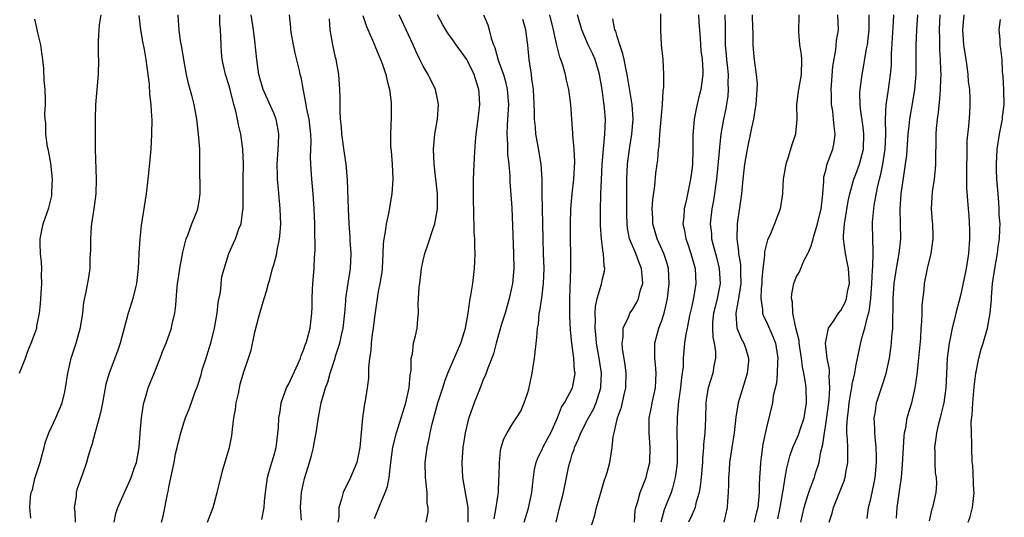
# Model space of a CAD drawing. Units: inches. Extents: x 2505869 to 2508000, y 1540363 to 1542000.
# Drawn here: x 2507277 to 2507409, y 1541376 to 1541442 of the extents above; entities that cross this region are included whole.
import ezdxf

# ---------------------------------------------------------------- set-up
doc = ezdxf.new("R2010")
doc.units = ezdxf.units.IN
doc.header["$MEASUREMENT"] = 0
doc.layers.add('LD25051539_2ft', color=72, linetype='Continuous')

msp = doc.modelspace()

# ---------------------------------------------------------------- linework, layer by layer
at = {"layer": 'LD25051539_2ft'}
for points, elevation in [([(2507278.46, 1541375.54), (2507278.29, 1541377), (2507278.39, 1541378.39), (2507278.51, 1541379), (2507278.65, 1541379.35), (2507279, 1541380.87), (2507279.68, 1541383), (2507279.95, 1541384.05), (2507280.22, 1541385), (2507280.35, 1541385.65), (2507280.88, 1541387), (2507281.79, 1541389), (2507282.64, 1541391), (2507283, 1541392.46), (2507283.11, 1541393), (2507283.41, 1541395), (2507283.87, 1541397), (2507284.51, 1541399), (2507285.12, 1541401.12), (2507285.41, 1541403), (2507285.54, 1541404.46), (2507285.87, 1541405.87), (2507286.22, 1541407.78), (2507286.39, 1541409), (2507286.39, 1541410.39), (2507286.48, 1541411.52), (2507286.47, 1541413), (2507286.59, 1541414.59), (2507286.63, 1541415), (2507286.93, 1541417), (2507287.21, 1541419), (2507287.26, 1541421), (2507287.12, 1541425), (2507287.11, 1541427.11), (2507287.1, 1541429), (2507287.16, 1541431), (2507287.53, 1541435), (2507287.57, 1541437), (2507287.53, 1541437.53), (2507287.5, 1541439.5), (2507287.66, 1541441.66), (2507287.86, 1541443)], 8278), ([(2507292.9, 1541442.9), (2507293.12, 1541441), (2507293.42, 1541439.42), (2507293.63, 1541438.37), (2507293.86, 1541437), (2507294.01, 1541435.99), (2507294.11, 1541435), (2507294.28, 1541433.72), (2507294.35, 1541432.35), (2507294.52, 1541431), (2507294.63, 1541429.37), (2507294.64, 1541429), (2507294.63, 1541427), (2507294.51, 1541425), (2507294.39, 1541423.61), (2507294.2, 1541421.8), (2507294.13, 1541421), (2507293.88, 1541419), (2507293.21, 1541414.79), (2507293.03, 1541413), (2507292.92, 1541411), (2507292.84, 1541409), (2507292.62, 1541407), (2507292.48, 1541406.48), (2507292.13, 1541405), (2507291.71, 1541403.71), (2507291.5, 1541403), (2507290.43, 1541399), (2507290.06, 1541397.94), (2507288.95, 1541395), (2507288.51, 1541393.49), (2507288.04, 1541391), (2507287.89, 1541390.11), (2507287.62, 1541389), (2507287.08, 1541387.08), (2507286.63, 1541385.37), (2507286.49, 1541385), (2507286.14, 1541383.86), (2507285.89, 1541383), (2507285.31, 1541381.31), (2507285.13, 1541380.87), (2507285, 1541380.45), (2507284.61, 1541379.39), (2507284.52, 1541379), (2507284.5, 1541378.5), (2507284.25, 1541377), (2507284.34, 1541376.34), (2507284.38, 1541375)], 8276), ([(2507289.59, 1541375), (2507289.82, 1541376.18), (2507290.1, 1541377), (2507290.98, 1541379), (2507291.64, 1541380.36), (2507291.91, 1541381), (2507292.35, 1541382.35), (2507292.6, 1541383), (2507292.96, 1541385.04), (2507293.08, 1541386.92), (2507293.26, 1541389), (2507293.48, 1541390.52), (2507293.59, 1541391), (2507293.87, 1541391.87), (2507294.19, 1541393), (2507295, 1541395.09), (2507295.78, 1541397), (2507296.11, 1541397.89), (2507296.59, 1541399), (2507297.3, 1541401), (2507297.36, 1541401.36), (2507297.73, 1541403), (2507297.89, 1541404.11), (2507298.01, 1541406.01), (2507298.12, 1541407), (2507298.24, 1541407.76), (2507298.4, 1541409), (2507298.82, 1541411.18), (2507299.2, 1541412.8), (2507299.27, 1541413), (2507299.47, 1541413.47), (2507300, 1541415), (2507300.73, 1541416.73), (2507300.82, 1541417), (2507301, 1541418.05), (2507301.13, 1541419), (2507301.1, 1541423), (2507301.07, 1541425), (2507300.92, 1541427), (2507300.69, 1541429), (2507300.34, 1541431), (2507300.12, 1541431.88), (2507299.81, 1541433), (2507299.62, 1541433.62), (2507299.3, 1541435), (2507298.93, 1541437), (2507298.67, 1541438.67), (2507298.5, 1541439.5), (2507298.3, 1541441), (2507298.24, 1541442.24), (2507298.18, 1541443)], 8274), ([(2507295.95, 1541375), (2507296.18, 1541375.82), (2507296.77, 1541378.77), (2507296.87, 1541379.13), (2507297, 1541379.91), (2507297.63, 1541383), (2507297.85, 1541384.15), (2507298.06, 1541385), (2507298.22, 1541385.78), (2507298.55, 1541387), (2507299, 1541388.48), (2507299.18, 1541389), (2507299.7, 1541390.3), (2507300.48, 1541392.48), (2507300.77, 1541393.23), (2507301.25, 1541394.75), (2507301.41, 1541395.41), (2507301.94, 1541397), (2507302.35, 1541398.35), (2507302.57, 1541399), (2507303.07, 1541401), (2507303.41, 1541403), (2507303.56, 1541404.44), (2507303.85, 1541405.85), (2507304.06, 1541407.94), (2507304.96, 1541411), (2507305.6, 1541412.4), (2507305.86, 1541413), (2507306.33, 1541414.33), (2507306.64, 1541415), (2507306.86, 1541416.86), (2507306.9, 1541417), (2507306.9, 1541417.1), (2507306.9, 1541420.9), (2507306.93, 1541423), (2507306.87, 1541425), (2507306.6, 1541427), (2507306.28, 1541428.28), (2507306.14, 1541429), (2507305.91, 1541430.09), (2507305.64, 1541431), (2507305.19, 1541432.81), (2507305, 1541433.48), (2507304.53, 1541435), (2507304.09, 1541437), (2507304, 1541438), (2507303.93, 1541439), (2507303.92, 1541440.08), (2507303.87, 1541441), (2507303.79, 1541441.79), (2507303.75, 1541443)], 8272), ([(2507302.11, 1541375), (2507302.88, 1541377), (2507303.43, 1541379), (2507303.74, 1541380.26), (2507303.89, 1541381), (2507304.22, 1541382.22), (2507305.06, 1541385), (2507305.4, 1541386.6), (2507305.44, 1541387), (2507305.46, 1541387.46), (2507305.66, 1541389), (2507305.87, 1541390.13), (2507305.96, 1541391), (2507306.25, 1541392.25), (2507306.51, 1541393.49), (2507307, 1541395.17), (2507307.62, 1541397), (2507307.95, 1541398.05), (2507308.46, 1541400.46), (2507309, 1541402.53), (2507309.17, 1541403.17), (2507309.71, 1541405), (2507310.04, 1541405.96), (2507310.28, 1541407), (2507310.48, 1541407.52), (2507310.85, 1541409), (2507311, 1541409.51), (2507311.39, 1541411), (2507311.45, 1541411.45), (2507311.78, 1541413), (2507311.84, 1541413.84), (2507311.95, 1541415), (2507311.92, 1541415.92), (2507311.87, 1541417), (2507311.61, 1541419.61), (2507311.51, 1541421), (2507311.49, 1541421.49), (2507311.47, 1541423), (2507311.64, 1541425.64), (2507311.69, 1541427), (2507311.6, 1541427.6), (2507311.34, 1541429), (2507311, 1541429.81), (2507309.57, 1541433), (2507308.98, 1541435), (2507308.72, 1541437), (2507308.47, 1541439.53), (2507308.27, 1541441), (2507307.98, 1541443)], 8270), ([(2507309.38, 1541375.38), (2507309.72, 1541377), (2507309.76, 1541377.76), (2507309.87, 1541379), (2507310.16, 1541381), (2507310.33, 1541381.67), (2507310.75, 1541383), (2507311, 1541383.86), (2507311.31, 1541385), (2507311.38, 1541385.38), (2507311.65, 1541387.65), (2507311.69, 1541389), (2507311.84, 1541389.84), (2507312, 1541391), (2507312.72, 1541393), (2507313, 1541393.53), (2507314.28, 1541396.28), (2507314.59, 1541397), (2507314.67, 1541397.33), (2507315, 1541398.08), (2507315.22, 1541398.78), (2507315.33, 1541399), (2507315.49, 1541399.49), (2507315.86, 1541401), (2507316.09, 1541403), (2507316.13, 1541403.87), (2507316.13, 1541405), (2507316.18, 1541406.18), (2507316.23, 1541407), (2507316.41, 1541409), (2507316.47, 1541410.47), (2507316.54, 1541411.46), (2507316.48, 1541414.48), (2507316.5, 1541415), (2507316.42, 1541417), (2507316.27, 1541419), (2507316.08, 1541421), (2507315.95, 1541423), (2507315.92, 1541423.92), (2507315.99, 1541426.01), (2507315.95, 1541427), (2507315.73, 1541429), (2507315.4, 1541430.6), (2507315.35, 1541431), (2507315, 1541432.87), (2507314.65, 1541434.65), (2507314.55, 1541435), (2507314.44, 1541435.56), (2507313.85, 1541437.85), (2507313.62, 1541439), (2507313.34, 1541440.66), (2507313.29, 1541441), (2507313.29, 1541441.29), (2507313.09, 1541443)], 8268), ([(2507322.91, 1541442.91), (2507323.42, 1541441.42), (2507324.1, 1541439.9), (2507324.48, 1541439), (2507324.62, 1541438.62), (2507325, 1541437.77), (2507325.32, 1541437), (2507325.51, 1541436.49), (2507326.02, 1541435), (2507326.18, 1541434.18), (2507326.52, 1541433), (2507326.73, 1541431.27), (2507326.71, 1541429.29), (2507326.63, 1541427), (2507326.65, 1541425.35), (2507326.72, 1541424.73), (2507326.85, 1541423), (2507326.94, 1541421), (2507326.82, 1541419), (2507326.36, 1541416.36), (2507326.05, 1541415), (2507325.92, 1541413.92), (2507325.74, 1541413), (2507325.67, 1541412.33), (2507325.63, 1541411), (2507325.52, 1541409), (2507325.47, 1541408.53), (2507325.22, 1541407), (2507325, 1541405.91), (2507324.84, 1541405), (2507324.49, 1541402.49), (2507324.31, 1541401), (2507324.17, 1541400.17), (2507324.05, 1541399), (2507324, 1541398), (2507323.84, 1541397), (2507323.71, 1541395.71), (2507323.71, 1541395), (2507323.67, 1541394.33), (2507323.52, 1541393), (2507323.19, 1541391), (2507323.15, 1541390.85), (2507322.88, 1541389), (2507322.69, 1541387), (2507322.53, 1541385), (2507322.12, 1541383), (2507321.3, 1541381), (2507321, 1541380.41), (2507320.5, 1541379.5), (2507320.31, 1541379), (2507320.08, 1541378.08), (2507319.71, 1541377), (2507319.71, 1541375.71), (2507319.6, 1541375)], 8264), ([(2507324.51, 1541375.49), (2507325.16, 1541377.16), (2507325.93, 1541379), (2507326.22, 1541379.77), (2507326.46, 1541381), (2507326.62, 1541382.62), (2507326.7, 1541383), (2507326.94, 1541385.06), (2507327.43, 1541387), (2507328.08, 1541389), (2507328.28, 1541389.72), (2507328.71, 1541391), (2507329.16, 1541393), (2507329.28, 1541394.72), (2507329.4, 1541395.4), (2507329.42, 1541397), (2507329.58, 1541397.58), (2507329.73, 1541399), (2507330, 1541400), (2507330.2, 1541401), (2507330.28, 1541402.28), (2507330.38, 1541403), (2507330.33, 1541404.33), (2507330.41, 1541405), (2507330.47, 1541406.47), (2507330.6, 1541407.4), (2507330.78, 1541409), (2507331, 1541410.08), (2507331.22, 1541411), (2507331.68, 1541412.32), (2507332.35, 1541414.35), (2507332.58, 1541415), (2507332.95, 1541417), (2507332.93, 1541419), (2507332.47, 1541423), (2507332.4, 1541425), (2507332.6, 1541427), (2507332.94, 1541429), (2507333.09, 1541431), (2507333, 1541431.47), (2507332.69, 1541433), (2507331.69, 1541435), (2507331, 1541436.14), (2507330.59, 1541437), (2507330.06, 1541438.06), (2507329.66, 1541439), (2507327.79, 1541443)], 8262), ([(2507331.42, 1541375), (2507331.67, 1541376.33), (2507331.69, 1541377), (2507331.57, 1541377.57), (2507331.53, 1541379), (2507331.37, 1541380.63), (2507331.31, 1541381), (2507331.29, 1541383), (2507331.54, 1541385), (2507331.82, 1541386.18), (2507331.95, 1541387), (2507332.2, 1541388.2), (2507332.97, 1541391), (2507333.63, 1541393), (2507333.96, 1541394.04), (2507334.34, 1541395), (2507336.06, 1541399), (2507336.56, 1541400.56), (2507336.68, 1541401), (2507337.04, 1541403.04), (2507337.32, 1541405), (2507337.4, 1541405.4), (2507337.66, 1541407), (2507337.9, 1541409), (2507337.99, 1541411), (2507337.94, 1541411.94), (2507337.95, 1541413), (2507337.86, 1541413.86), (2507337.86, 1541415), (2507337.81, 1541415.81), (2507337.75, 1541419), (2507337.77, 1541421), (2507337.89, 1541423.89), (2507338.04, 1541426.04), (2507338.13, 1541427), (2507338.38, 1541429), (2507338.61, 1541431), (2507338.5, 1541432.5), (2507338.49, 1541433), (2507338.1, 1541434.1), (2507337.86, 1541435), (2507337, 1541436.77), (2507336.85, 1541437), (2507335.43, 1541439), (2507335, 1541439.65), (2507334.43, 1541440.43), (2507334.05, 1541441), (2507333.66, 1541441.66), (2507332.93, 1541443)], 8260), ([(2507339.09, 1541443), (2507339.66, 1541441.66), (2507339.87, 1541441), (2507340.14, 1541439.86), (2507340.45, 1541439), (2507340.62, 1541438.62), (2507341.08, 1541436.92), (2507341.76, 1541435), (2507342.05, 1541434.05), (2507342.29, 1541433), (2507342.44, 1541431), (2507342.36, 1541429.64), (2507342.25, 1541428.25), (2507342.22, 1541427), (2507342.31, 1541425.69), (2507342.3, 1541425), (2507342.33, 1541424.33), (2507342.49, 1541423), (2507342.62, 1541421.38), (2507342.64, 1541420.64), (2507342.88, 1541417.12), (2507343, 1541414.71), (2507343.14, 1541411), (2507343.15, 1541409), (2507342.99, 1541407), (2507342.56, 1541405), (2507341.99, 1541403), (2507341.53, 1541401.53), (2507340.81, 1541399), (2507340.45, 1541397.55), (2507340.21, 1541397), (2507339.66, 1541395.66), (2507339.45, 1541395), (2507339.33, 1541394.67), (2507339, 1541393.98), (2507338.74, 1541393.26), (2507337.84, 1541391), (2507337.13, 1541389), (2507337, 1541388.5), (2507336.66, 1541387), (2507336.43, 1541385.57), (2507336.35, 1541385), (2507336.19, 1541383), (2507336.28, 1541381), (2507336.71, 1541378.71), (2507336.98, 1541377), (2507336.99, 1541375)], 8258), ([(2507344.53, 1541375), (2507345.11, 1541376.89), (2507345.58, 1541379), (2507345.71, 1541380.29), (2507345.95, 1541382.05), (2507346.17, 1541383), (2507346.38, 1541383.62), (2507347, 1541384.83), (2507347.07, 1541385), (2507347.74, 1541386.26), (2507348.11, 1541387), (2507349.02, 1541389), (2507349.56, 1541390.44), (2507349.95, 1541391), (2507351.04, 1541393), (2507351.33, 1541394.67), (2507351.37, 1541395), (2507351.31, 1541395.31), (2507351.21, 1541397), (2507350.95, 1541399), (2507350.76, 1541400.76), (2507350.66, 1541402.66), (2507350.67, 1541403.33), (2507350.66, 1541405), (2507350.81, 1541409), (2507350.82, 1541410.82), (2507350.76, 1541413), (2507350.75, 1541415), (2507350.8, 1541417), (2507350.97, 1541419), (2507351.2, 1541421), (2507351.32, 1541423.32), (2507351.24, 1541425), (2507351.09, 1541426.91), (2507351.09, 1541427.09), (2507351, 1541428.38), (2507350.79, 1541431), (2507350.54, 1541433), (2507350.23, 1541434.23), (2507350.09, 1541435), (2507349.73, 1541436.27), (2507349.46, 1541437), (2507349.32, 1541437.32), (2507348.92, 1541438.92), (2507348.56, 1541440.56), (2507348.49, 1541441), (2507348.01, 1541443)], 8254), ([(2507348.84, 1541375), (2507349.24, 1541376.76), (2507349.81, 1541379), (2507350.54, 1541382.54), (2507350.65, 1541383), (2507350.75, 1541383.25), (2507351, 1541384.11), (2507351.23, 1541384.77), (2507351.28, 1541385), (2507351.83, 1541386.17), (2507352.13, 1541387), (2507353.18, 1541389), (2507353.83, 1541390.17), (2507354.19, 1541391), (2507354.83, 1541393), (2507354.84, 1541393.16), (2507354.92, 1541395), (2507354.62, 1541397), (2507354.26, 1541399), (2507354.15, 1541400.15), (2507354.05, 1541401), (2507354.1, 1541402.1), (2507354.06, 1541403), (2507354.09, 1541403.91), (2507354.34, 1541405), (2507354.9, 1541406.9), (2507355, 1541407.44), (2507355.33, 1541408.67), (2507355.37, 1541409), (2507355.28, 1541409.28), (2507355.17, 1541411), (2507355.12, 1541411.12), (2507354.89, 1541413), (2507354.79, 1541414.79), (2507354.79, 1541416.79), (2507354.83, 1541419), (2507354.89, 1541420.89), (2507355.01, 1541423), (2507355.17, 1541425), (2507355.37, 1541427), (2507355.43, 1541429), (2507355.25, 1541431), (2507355.21, 1541431.21), (2507354.99, 1541433), (2507354.66, 1541435), (2507354.5, 1541435.5), (2507354.05, 1541437), (2507353.73, 1541437.73), (2507353.11, 1541439), (2507352.26, 1541441), (2507351.69, 1541443)], 8252), ([(2507359.32, 1541375), (2507359.44, 1541376.56), (2507359.53, 1541377), (2507359.78, 1541377.78), (2507360.09, 1541379), (2507360.34, 1541379.66), (2507360.89, 1541381), (2507361, 1541381.38), (2507361.31, 1541382.69), (2507361.37, 1541383), (2507361.42, 1541385), (2507361.28, 1541387), (2507361.31, 1541389), (2507361.59, 1541390.41), (2507361.69, 1541391), (2507362.13, 1541393), (2507362.24, 1541395), (2507362.14, 1541396.14), (2507362.04, 1541397), (2507362.07, 1541398.07), (2507362.05, 1541399), (2507362.61, 1541401), (2507363, 1541402.04), (2507363.3, 1541403), (2507363.62, 1541404.38), (2507363.75, 1541405), (2507363.99, 1541407), (2507363.89, 1541409), (2507363.7, 1541409.7), (2507363.27, 1541411), (2507362.36, 1541413), (2507361.79, 1541415), (2507361.78, 1541415.78), (2507361.72, 1541417), (2507361.8, 1541418.2), (2507362.07, 1541420.07), (2507362.21, 1541421.79), (2507362.44, 1541423.56), (2507362.56, 1541425), (2507362.62, 1541425.38), (2507362.74, 1541427), (2507363.1, 1541431), (2507363.18, 1541432.82), (2507363.25, 1541433.25), (2507363.27, 1541435), (2507363.19, 1541437), (2507362.97, 1541439), (2507362.85, 1541441), (2507362.85, 1541443.15)], 8248), ([(2507367.91, 1541443), (2507367.96, 1541441.96), (2507368.12, 1541439.88), (2507368.16, 1541439), (2507368.24, 1541438.24), (2507368.39, 1541437), (2507368.47, 1541435.53), (2507368.48, 1541435), (2507368.21, 1541433), (2507367.97, 1541432.03), (2507367.59, 1541430.41), (2507367.33, 1541429), (2507367.17, 1541426.83), (2507367.17, 1541425), (2507367.09, 1541423), (2507367, 1541422.2), (2507366.84, 1541421), (2507366.3, 1541418.3), (2507366.01, 1541417), (2507365.94, 1541415.94), (2507365.83, 1541415), (2507366.04, 1541414.04), (2507366.19, 1541413), (2507366.42, 1541412.42), (2507366.9, 1541411), (2507367.46, 1541409), (2507367.57, 1541407), (2507367.29, 1541405.29), (2507367, 1541403.94), (2507366.72, 1541402.72), (2507366.38, 1541401), (2507366.2, 1541400.2), (2507366.04, 1541399), (2507365.85, 1541397), (2507365.84, 1541395.84), (2507365.73, 1541395), (2507365.61, 1541394.39), (2507365.48, 1541393), (2507365.23, 1541391.23), (2507365.03, 1541389.03), (2507365, 1541387), (2507365.06, 1541385), (2507365.05, 1541383.05), (2507365, 1541382.58), (2507364.8, 1541381), (2507364.42, 1541379.58), (2507364.23, 1541379), (2507363.77, 1541377.77), (2507363.33, 1541376.67), (2507362.84, 1541375)], 8246), ([(2507371.42, 1541443), (2507371.48, 1541441.48), (2507371.47, 1541440.53), (2507371.5, 1541439), (2507371.62, 1541437.62), (2507371.65, 1541437), (2507371.75, 1541436.25), (2507371.87, 1541435), (2507371.85, 1541433.85), (2507371.9, 1541433), (2507371.84, 1541432.16), (2507371.55, 1541430.45), (2507371.24, 1541429), (2507370.91, 1541427), (2507370.71, 1541425.29), (2507370.68, 1541424.68), (2507370.31, 1541421), (2507369.9, 1541418.1), (2507369.69, 1541417), (2507369.49, 1541415), (2507369.64, 1541413.64), (2507369.67, 1541413), (2507369.88, 1541412.12), (2507370.36, 1541410.36), (2507370.7, 1541409), (2507370.83, 1541407), (2507370.41, 1541405), (2507370.12, 1541403.88), (2507369.91, 1541403), (2507369.8, 1541401.8), (2507369.78, 1541401), (2507369.82, 1541399.82), (2507370, 1541399), (2507370.18, 1541397.82), (2507370.18, 1541397), (2507369.97, 1541395.97), (2507369.85, 1541395), (2507369.22, 1541393), (2507369, 1541391.72), (2507368.89, 1541391), (2507368.84, 1541388.84), (2507368.75, 1541387), (2507368.6, 1541385.4), (2507368.59, 1541385), (2507368.45, 1541383.55), (2507368.43, 1541383), (2507368.26, 1541381), (2507368.15, 1541379.85), (2507367.99, 1541379), (2507367.56, 1541377.56), (2507367.45, 1541377), (2507367.35, 1541376.65), (2507367, 1541375.97), (2507366.58, 1541375)], 8244), ([(2507375.12, 1541443), (2507375.14, 1541441.14), (2507375.17, 1541440.83), (2507375.17, 1541439), (2507375.33, 1541437.33), (2507375.37, 1541437), (2507375.4, 1541436.6), (2507375.65, 1541435), (2507375.76, 1541433.76), (2507375.72, 1541433), (2507375.66, 1541432.34), (2507375.58, 1541431), (2507375.52, 1541430.48), (2507375.27, 1541429), (2507375, 1541427.84), (2507374.42, 1541425), (2507374.07, 1541423), (2507373.84, 1541421), (2507373.65, 1541419), (2507373.11, 1541415), (2507373.05, 1541413), (2507373.28, 1541411.28), (2507373.27, 1541411), (2507373.54, 1541409.54), (2507373.55, 1541409), (2507373.55, 1541408.45), (2507373.6, 1541407), (2507373.32, 1541405.32), (2507373.28, 1541405), (2507372.89, 1541403), (2507372.89, 1541402.89), (2507373.05, 1541401.05), (2507373.63, 1541399.63), (2507373.98, 1541399), (2507374.23, 1541398.23), (2507374.61, 1541397), (2507374.59, 1541396.59), (2507374.44, 1541395), (2507374.1, 1541393.9), (2507373.24, 1541391), (2507372.91, 1541389.09), (2507372.67, 1541387), (2507372.36, 1541385), (2507372.08, 1541383), (2507372, 1541382), (2507371.95, 1541381), (2507371.95, 1541380.05), (2507371.9, 1541379), (2507371.79, 1541377.79), (2507371.75, 1541377), (2507371.3, 1541375)], 8242), ([(2507381.37, 1541443), (2507381.3, 1541440.7), (2507381.43, 1541439), (2507381.66, 1541437.66), (2507381.7, 1541437), (2507381.65, 1541435), (2507381.29, 1541433), (2507381.28, 1541432.72), (2507381.06, 1541431), (2507381.07, 1541429), (2507380.91, 1541427.09), (2507380.9, 1541427), (2507380.41, 1541425.59), (2507379.91, 1541423.91), (2507379.59, 1541423), (2507379.52, 1541422.48), (2507379.27, 1541421), (2507379.18, 1541419.18), (2507379.18, 1541419), (2507378.86, 1541417), (2507378.09, 1541415), (2507377.45, 1541413.45), (2507377.16, 1541412.84), (2507376.76, 1541411.24), (2507376.76, 1541410.76), (2507376.53, 1541409), (2507376.4, 1541407.6), (2507376.39, 1541407), (2507376.31, 1541406.31), (2507376.27, 1541405), (2507376.5, 1541403.5), (2507376.48, 1541403), (2507376.6, 1541402.6), (2507377, 1541401.85), (2507377.89, 1541399.89), (2507378.22, 1541399), (2507378.54, 1541397), (2507378.48, 1541396.48), (2507378.44, 1541395), (2507378.36, 1541393.64), (2507377.93, 1541391.93), (2507377.83, 1541391), (2507377, 1541387.7), (2507376.55, 1541385.45), (2507376.29, 1541383.71), (2507376.21, 1541383), (2507376.18, 1541382.18), (2507376.08, 1541381), (2507376.02, 1541379.98), (2507376.03, 1541379), (2507375.96, 1541377.96), (2507375.84, 1541377), (2507375.67, 1541376.33), (2507375.38, 1541375)], 8240), ([(2507378.56, 1541375.44), (2507378.87, 1541377), (2507379.17, 1541378.83), (2507379.27, 1541379.27), (2507379.53, 1541381), (2507379.73, 1541382.27), (2507380.15, 1541383.85), (2507380.57, 1541385), (2507381.29, 1541386.71), (2507381.56, 1541387.56), (2507382.05, 1541389), (2507382.4, 1541391), (2507382.34, 1541393), (2507382.25, 1541393.75), (2507382.03, 1541395), (2507381.85, 1541395.85), (2507381.73, 1541397), (2507381.4, 1541399), (2507381.38, 1541399.38), (2507380.94, 1541401.06), (2507380.54, 1541403), (2507380.51, 1541404.51), (2507380.37, 1541405), (2507380.4, 1541405.6), (2507380.7, 1541407), (2507381, 1541407.84), (2507381.44, 1541408.56), (2507382.02, 1541410.02), (2507382.54, 1541411), (2507382.71, 1541411.29), (2507383, 1541412.05), (2507383.27, 1541413), (2507383.35, 1541413.35), (2507383.86, 1541415), (2507384.35, 1541417), (2507384.54, 1541418.54), (2507384.58, 1541419), (2507384.7, 1541420.7), (2507384.69, 1541421), (2507384.72, 1541421.28), (2507385, 1541422.33), (2507385.12, 1541422.88), (2507385.92, 1541425), (2507386.09, 1541425.91), (2507386.22, 1541427), (2507386.07, 1541428.07), (2507386.02, 1541429), (2507385.89, 1541430.11), (2507385.75, 1541431), (2507385.71, 1541432.29), (2507385.67, 1541433), (2507385.9, 1541436.1), (2507386.31, 1541438.31), (2507386.42, 1541439.58), (2507386.67, 1541441), (2507386.58, 1541443)], 8238), ([(2507381.6, 1541375), (2507382.07, 1541377), (2507382.57, 1541378.57), (2507382.76, 1541379.24), (2507383.3, 1541380.7), (2507383.43, 1541381), (2507383.6, 1541381.6), (2507384.06, 1541383), (2507384.25, 1541384.25), (2507384.58, 1541385.42), (2507384.77, 1541387), (2507385, 1541388.4), (2507385.41, 1541391.41), (2507385.52, 1541393), (2507385.42, 1541394.58), (2507385.46, 1541395), (2507385.46, 1541395.46), (2507385.15, 1541397), (2507384.94, 1541399), (2507385, 1541399.45), (2507385.31, 1541401), (2507386.08, 1541402.08), (2507386.67, 1541403), (2507387, 1541403.39), (2507387.56, 1541404.44), (2507387.76, 1541405), (2507387.89, 1541405.89), (2507388.13, 1541407), (2507387.99, 1541409), (2507387.84, 1541409.84), (2507387.6, 1541411), (2507387.34, 1541413), (2507387.34, 1541413.34), (2507387.46, 1541415), (2507387.54, 1541415.54), (2507387.96, 1541418.04), (2507388.17, 1541419), (2507388.65, 1541420.66), (2507388.73, 1541421), (2507388.8, 1541421.2), (2507389, 1541421.65), (2507389.49, 1541423), (2507389.66, 1541423.66), (2507390.04, 1541425), (2507390.08, 1541427), (2507389.96, 1541427.96), (2507389.61, 1541430.39), (2507389.56, 1541431), (2507389.52, 1541432.48), (2507389.55, 1541433), (2507389.66, 1541433.66), (2507389.82, 1541435), (2507390.03, 1541435.97), (2507390.43, 1541438.43), (2507390.55, 1541439), (2507390.6, 1541439.4), (2507390.79, 1541441), (2507390.76, 1541443)], 8236), ([(2507385.42, 1541375), (2507385.8, 1541376.2), (2507386, 1541377), (2507387.43, 1541380.57), (2507387.56, 1541381), (2507387.66, 1541381.66), (2507387.91, 1541383), (2507387.93, 1541384.07), (2507387.9, 1541385), (2507387.89, 1541386.11), (2507387.8, 1541387), (2507387.78, 1541387.78), (2507387.86, 1541389), (2507388, 1541390), (2507388.09, 1541391), (2507388.34, 1541392.34), (2507388.45, 1541393), (2507388.49, 1541393.51), (2507388.85, 1541395), (2507389, 1541395.87), (2507389.54, 1541398.46), (2507389.85, 1541399.85), (2507390.21, 1541401), (2507390.54, 1541402.54), (2507390.77, 1541403.23), (2507390.99, 1541405), (2507391.14, 1541407), (2507391.21, 1541408.79), (2507391.28, 1541409.28), (2507391.3, 1541411), (2507391.33, 1541411.33), (2507391.26, 1541413), (2507391.23, 1541415), (2507391.23, 1541415.23), (2507391.38, 1541417), (2507391.43, 1541417.43), (2507391.88, 1541419.88), (2507392.15, 1541421), (2507392.35, 1541421.65), (2507392.62, 1541423), (2507392.93, 1541425), (2507393, 1541427), (2507392.96, 1541429.04), (2507393.06, 1541430.94), (2507393.31, 1541432.69), (2507393.37, 1541433), (2507393.64, 1541435), (2507393.75, 1541436.25), (2507393.78, 1541437.78), (2507394.05, 1541442.05), (2507394.08, 1541443)], 8234), ([(2507390.5, 1541375.5), (2507390.7, 1541377), (2507391, 1541378.14), (2507391.5, 1541380.5), (2507391.58, 1541381), (2507391.78, 1541383), (2507391.78, 1541383.78), (2507391.73, 1541385), (2507391.56, 1541386.44), (2507391.53, 1541387), (2507391.55, 1541387.55), (2507391.46, 1541389), (2507391.57, 1541389.57), (2507391.78, 1541391), (2507392.42, 1541393), (2507392.58, 1541393.42), (2507393.05, 1541394.95), (2507393.49, 1541397), (2507393.7, 1541398.3), (2507393.78, 1541399), (2507393.83, 1541399.83), (2507393.93, 1541401), (2507393.93, 1541401.93), (2507394.01, 1541403.99), (2507394, 1541405), (2507394.12, 1541407), (2507394.42, 1541409), (2507394.8, 1541411), (2507395.02, 1541413), (2507394.99, 1541415), (2507394.95, 1541416.95), (2507395.07, 1541419), (2507395.41, 1541421.41), (2507395.66, 1541423), (2507395.81, 1541424.19), (2507396, 1541427), (2507396.14, 1541428.14), (2507396.23, 1541429), (2507396.65, 1541431.35), (2507396.91, 1541433), (2507397.06, 1541435), (2507397.08, 1541436.92), (2507397.08, 1541439), (2507397.15, 1541441), (2507397.29, 1541443)], 8232), ([(2507394.46, 1541375.54), (2507394.53, 1541377), (2507394.85, 1541379.15), (2507395.1, 1541381), (2507395.24, 1541382.75), (2507395.36, 1541385), (2507395.45, 1541386.55), (2507395.51, 1541387), (2507395.67, 1541387.67), (2507395.89, 1541389), (2507396.13, 1541389.87), (2507396.49, 1541391), (2507396.96, 1541393), (2507397.21, 1541394.79), (2507397.24, 1541395.24), (2507397.43, 1541397), (2507397.68, 1541399.68), (2507397.76, 1541401), (2507397.85, 1541401.85), (2507397.89, 1541403), (2507397.9, 1541404.1), (2507398.15, 1541406.15), (2507398.2, 1541407), (2507398.6, 1541409), (2507399.08, 1541411), (2507399.37, 1541413), (2507399.34, 1541413.34), (2507399.29, 1541415), (2507399.26, 1541415.26), (2507399.14, 1541417), (2507399.27, 1541419.27), (2507399.53, 1541421), (2507399.68, 1541422.32), (2507399.72, 1541423), (2507399.71, 1541423.71), (2507399.75, 1541426.25), (2507399.74, 1541427), (2507399.79, 1541427.79), (2507399.92, 1541429), (2507400.07, 1541429.93), (2507400.26, 1541431.74), (2507400.35, 1541433), (2507400.38, 1541434.38), (2507400.41, 1541435), (2507400.4, 1541435.6), (2507400.35, 1541437), (2507400.25, 1541438.25), (2507400.23, 1541439.77), (2507400.18, 1541441), (2507400.29, 1541443)], 8230), ([(2507403.45, 1541443), (2507403.29, 1541441), (2507403.43, 1541439), (2507403.72, 1541437), (2507403.86, 1541436.14), (2507404.01, 1541435), (2507404.05, 1541434.05), (2507404.2, 1541433), (2507404.27, 1541431.73), (2507404.26, 1541431), (2507404.2, 1541429.8), (2507404.09, 1541428.09), (2507403.87, 1541426.13), (2507403.85, 1541423.85), (2507403.82, 1541423), (2507403.84, 1541422.16), (2507403.83, 1541421), (2507403.84, 1541419.84), (2507404.04, 1541417), (2507404.13, 1541416.13), (2507404.21, 1541414.21), (2507404.2, 1541413), (2507404.07, 1541411), (2507403.77, 1541409), (2507403.65, 1541408.35), (2507403, 1541405.4), (2507402.38, 1541403), (2507402.2, 1541402.2), (2507401.88, 1541401), (2507401.63, 1541399.63), (2507401.49, 1541399), (2507401.24, 1541397), (2507401.13, 1541394.87), (2507401.06, 1541393), (2507400.79, 1541391), (2507400.44, 1541389.56), (2507400.28, 1541389), (2507400.02, 1541388.02), (2507399.78, 1541387), (2507399.71, 1541386.29), (2507399.55, 1541385), (2507399.57, 1541384.43), (2507399.58, 1541383), (2507399.64, 1541381.64), (2507399.74, 1541381), (2507399.79, 1541380.21), (2507399.72, 1541379), (2507399.25, 1541377), (2507399.18, 1541376.82), (2507398.83, 1541375.17)], 8228), ([(2507276.91, 1541395), (2507277, 1541395.21), (2507277.72, 1541397), (2507278.06, 1541397.94), (2507278.51, 1541399), (2507279, 1541400.28), (2507279.23, 1541401), (2507279.26, 1541401.26), (2507279.59, 1541403), (2507279.73, 1541404.27), (2507279.92, 1541407), (2507279.88, 1541408.12), (2507279.91, 1541409), (2507279.87, 1541409.87), (2507279.73, 1541411), (2507279.7, 1541412.3), (2507279.71, 1541413), (2507280.11, 1541415), (2507280.85, 1541417.15), (2507281.25, 1541418.75), (2507281.28, 1541419), (2507281.28, 1541419.28), (2507281.36, 1541421), (2507281.13, 1541423.13), (2507280.82, 1541424.82), (2507280.69, 1541425.31), (2507280.46, 1541427), (2507280.47, 1541428.47), (2507280.35, 1541429), (2507280.3, 1541429.7), (2507280.43, 1541431), (2507280.4, 1541431.6), (2507280.38, 1541433), (2507280.24, 1541434.24), (2507280.2, 1541435.8), (2507280.07, 1541437), (2507279.92, 1541437.92), (2507279.78, 1541439), (2507279.39, 1541440.61), (2507279.26, 1541441.26), (2507279, 1541442.41)], 8280), ([(2507314.72, 1541375.28), (2507314.6, 1541377), (2507314.73, 1541379), (2507315.13, 1541380.87), (2507315.79, 1541383), (2507316.06, 1541383.94), (2507316.31, 1541385), (2507316.42, 1541385.58), (2507316.66, 1541387), (2507316.97, 1541389.03), (2507317.35, 1541391), (2507317.92, 1541393), (2507318.22, 1541393.78), (2507318.56, 1541395), (2507319, 1541396.31), (2507319.21, 1541397), (2507319.28, 1541397.28), (2507319.84, 1541399), (2507320.06, 1541400.06), (2507320.3, 1541401), (2507320.51, 1541403), (2507320.65, 1541404.65), (2507320.66, 1541405), (2507320.95, 1541407.05), (2507321.27, 1541409), (2507321.37, 1541411), (2507321.25, 1541412.75), (2507321.23, 1541413.23), (2507321.09, 1541415), (2507321, 1541417), (2507320.88, 1541420.88), (2507320.69, 1541423), (2507320.47, 1541424.47), (2507320.13, 1541427), (2507320.06, 1541428.06), (2507319.95, 1541429), (2507319.88, 1541430.12), (2507319.89, 1541431.89), (2507319.87, 1541433), (2507319.73, 1541435), (2507319.36, 1541437), (2507319.28, 1541437.28), (2507318.9, 1541439), (2507318.57, 1541441), (2507318.45, 1541442.45)], 8266), ([(2507340.53, 1541375.47), (2507340.81, 1541377), (2507341, 1541378.43), (2507341.09, 1541379), (2507341.17, 1541380.83), (2507341.21, 1541381.21), (2507341.23, 1541383), (2507341.39, 1541384.61), (2507341.48, 1541385), (2507341.83, 1541386.17), (2507342.26, 1541387), (2507343, 1541388.21), (2507343.52, 1541389), (2507344.09, 1541389.91), (2507344.57, 1541391), (2507345, 1541392.27), (2507345.16, 1541392.84), (2507345.62, 1541395), (2507345.94, 1541397), (2507346.26, 1541399.74), (2507346.35, 1541401), (2507346.45, 1541401.55), (2507346.57, 1541403), (2507346.66, 1541403.34), (2507346.91, 1541405.09), (2507347.14, 1541407), (2507347.21, 1541409), (2507347.16, 1541411), (2507347.09, 1541413), (2507346.95, 1541419.05), (2507346.95, 1541421), (2507346.81, 1541423), (2507346.37, 1541425.63), (2507346.11, 1541427), (2507346.05, 1541427.95), (2507345.92, 1541429), (2507345.93, 1541430.07), (2507345.8, 1541433), (2507345.59, 1541434.41), (2507345.53, 1541435), (2507345.22, 1541437), (2507345.04, 1541438.96), (2507344.77, 1541441), (2507344.37, 1541442.37)], 8256), ([(2507353.07, 1541373), (2507354.03, 1541375.97), (2507354.26, 1541377), (2507354.87, 1541379.13), (2507355.33, 1541380.67), (2507355.46, 1541381), (2507355.68, 1541381.68), (2507356.03, 1541383), (2507356.19, 1541384.19), (2507356.36, 1541385), (2507356.47, 1541386.47), (2507356.61, 1541387), (2507357.06, 1541389), (2507357.57, 1541390.43), (2507357.89, 1541391.89), (2507358.17, 1541393), (2507358.22, 1541395), (2507358.09, 1541396.09), (2507357.73, 1541398.27), (2507357.67, 1541399), (2507357.8, 1541399.8), (2507357.82, 1541401), (2507358.56, 1541402.56), (2507358.72, 1541403), (2507359, 1541403.41), (2507359.6, 1541404.4), (2507359.86, 1541405), (2507360.13, 1541406.13), (2507360.43, 1541407), (2507360.41, 1541407.59), (2507360.29, 1541409), (2507359.92, 1541409.92), (2507359.51, 1541411), (2507358.68, 1541413), (2507358.4, 1541414.4), (2507358.34, 1541415), (2507358.31, 1541416.31), (2507358.3, 1541417.7), (2507358.31, 1541421), (2507358.4, 1541423), (2507358.7, 1541425.3), (2507358.99, 1541427), (2507359.16, 1541429), (2507359, 1541431), (2507358.34, 1541435), (2507358.15, 1541435.85), (2507357.95, 1541437), (2507357.79, 1541437.79), (2507357.36, 1541439), (2507357, 1541440.12), (2507356.81, 1541440.81), (2507356.71, 1541441), (2507356.45, 1541442.45)], 8250), ([(2507404.03, 1541375), (2507404.29, 1541375.71), (2507404.64, 1541377), (2507404.84, 1541379), (2507404.82, 1541379.19), (2507404.65, 1541382.65), (2507404.59, 1541383), (2507404.52, 1541385), (2507404.55, 1541385.45), (2507404.47, 1541387), (2507404.46, 1541388.46), (2507404.59, 1541389.41), (2507404.66, 1541391), (2507404.83, 1541393.17), (2507405.05, 1541394.95), (2507405.49, 1541397), (2507405.8, 1541398.2), (2507406.06, 1541399), (2507406.62, 1541401), (2507406.99, 1541403.01), (2507407.15, 1541404.85), (2507407.15, 1541405.15), (2507407.31, 1541407), (2507407.61, 1541409), (2507407.76, 1541409.76), (2507407.97, 1541411), (2507408.07, 1541411.93), (2507408.23, 1541413), (2507408.27, 1541414.27), (2507408.31, 1541415), (2507408.21, 1541416.21), (2507408.21, 1541417), (2507408.15, 1541417.85), (2507408.04, 1541419), (2507407.88, 1541421), (2507407.83, 1541422.17), (2507407.82, 1541423), (2507407.93, 1541425), (2507408.24, 1541427), (2507408.63, 1541429), (2507408.66, 1541429.34), (2507408.88, 1541431), (2507408.84, 1541433), (2507408.74, 1541434.74), (2507408.64, 1541435.36), (2507408.58, 1541437), (2507408.44, 1541438.44), (2507408.34, 1541439), (2507408.31, 1541439.69), (2507408.21, 1541441), (2507408.36, 1541442.36)], 8226)]:
    msp.add_lwpolyline(points, dxfattribs=dict(at, elevation=elevation))

doc.saveas('drawing.dxf')
